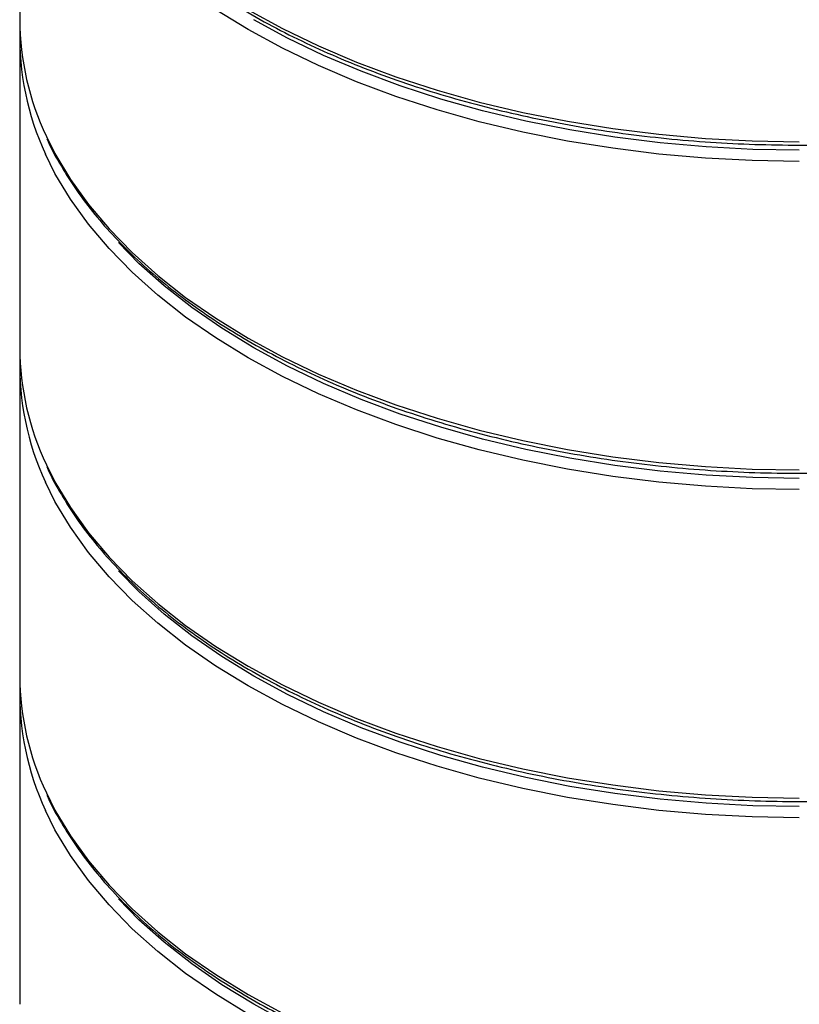
# Model space of a CAD drawing. Units: millimetres. Extents: x 1080 to 2568, y 868 to 3618.
# Drawn here: x 2180 to 2374, y 2293 to 2538 of the extents above; entities that cross this region are included whole.
import ezdxf

# ---------------------------------------------------------------- set-up
doc = ezdxf.new("R2010")
doc.units = ezdxf.units.MM
doc.header["$LTSCALE"] = 20

# ---------------------------------------------------------------- blocks, each defined once
blk = doc.blocks.new('EDD-EASY-DN160_3D')
at = {"color": 7, "linetype": 'Continuous', "lineweight": 25}
for p, q in [((2180, 2614.5), (2180, 2537.75)), ((2180, 2532.85), (2180, 2456.1)), ((2180, 2451.2), (2180, 2374.44)), ((2180, 2369.54), (2180, 2292.79))]:
    blk.add_line(p, q, dxfattribs=at)
at = {"color": 8, "linetype": 'Continuous', "lineweight": 25, "flags": 128}
for points in [[(2236.82, 2540.21), (2245.36, 2535.57), (2254.36, 2531.24), (2263.8, 2527.23), (2273.64, 2523.56), (2283.85, 2520.24), (2294.38, 2517.28), (2305.21, 2514.69), (2316.29, 2512.48), (2327.58, 2510.66), (2339.03, 2509.24), (2350.62, 2508.23), (2362.29, 2507.61), (2374, 2507.41)], [(2374, 2502.51), (2362.29, 2502.71), (2350.62, 2503.33), (2339.03, 2504.34), (2327.58, 2505.76), (2316.29, 2507.58), (2305.21, 2509.79), (2294.38, 2512.38), (2283.85, 2515.34), (2273.64, 2518.66), (2263.8, 2522.34), (2254.36, 2526.34), (2245.36, 2530.68), (2236.82, 2535.31), (2228.79, 2540.24)], [(2186.64, 2508.7), (2188.79, 2504.43), (2192.61, 2498.04), (2197.1, 2491.79), (2202.23, 2485.7), (2207.98, 2479.81), (2214.34, 2474.13), (2221.29, 2468.68), (2228.79, 2463.48), (2236.82, 2458.56), (2245.36, 2453.92), (2254.36, 2449.59), (2263.8, 2445.58), (2273.64, 2441.91), (2283.85, 2438.58), (2294.38, 2435.62), (2305.21, 2433.03), (2316.29, 2430.83), (2327.58, 2429.01), (2339.03, 2427.59), (2350.62, 2426.57), (2362.29, 2425.96), (2374, 2425.76)], [(2374, 2420.86), (2362.29, 2421.06), (2350.62, 2421.67), (2339.03, 2422.69), (2327.58, 2424.11), (2316.29, 2425.93), (2305.21, 2428.13), (2294.38, 2430.72), (2283.85, 2433.68), (2273.64, 2437.01), (2263.8, 2440.68), (2254.36, 2444.69), (2245.36, 2449.02), (2236.82, 2453.66), (2228.79, 2458.58), (2221.29, 2463.78), (2214.34, 2469.23), (2207.98, 2474.91), (2202.23, 2480.8), (2197.1, 2486.89), (2192.61, 2493.14), (2188.79, 2499.53), (2186.39, 2504.34)], [(2186.64, 2427.05), (2188.79, 2422.78), (2192.61, 2416.38), (2197.1, 2410.13), (2202.23, 2404.05), (2207.98, 2398.16), (2214.34, 2392.48), (2221.29, 2387.03), (2228.79, 2381.83), (2236.82, 2376.9), (2245.36, 2372.27), (2254.36, 2367.94), (2263.8, 2363.93), (2273.64, 2360.25), (2283.85, 2356.93), (2294.38, 2353.97), (2305.21, 2351.38), (2316.29, 2349.17), (2327.58, 2347.36), (2339.03, 2345.94), (2350.62, 2344.92), (2362.29, 2344.31), (2374, 2344.1)], [(2374, 2339.2), (2362.29, 2339.41), (2350.62, 2340.02), (2339.03, 2341.04), (2327.58, 2342.46), (2316.29, 2344.27), (2305.21, 2346.48), (2294.38, 2349.07), (2283.85, 2352.03), (2273.64, 2355.35), (2263.8, 2359.03), (2254.36, 2363.04), (2245.36, 2367.37), (2236.82, 2372), (2228.79, 2376.93), (2221.29, 2382.13), (2214.34, 2387.58), (2207.98, 2393.26), (2202.23, 2399.15), (2197.1, 2405.23), (2192.61, 2411.48), (2188.79, 2417.88), (2186.39, 2422.69)], [(2186.64, 2345.4), (2188.79, 2341.12), (2192.61, 2334.73), (2197.1, 2328.48), (2202.23, 2322.39), (2207.98, 2316.5), (2214.34, 2310.82), (2221.29, 2305.37), (2228.79, 2300.18), (2236.82, 2295.25), (2245.36, 2290.61)], [(2236.82, 2290.35), (2228.79, 2295.28), (2221.29, 2300.47), (2214.34, 2305.92), (2207.98, 2311.6), (2202.23, 2317.5), (2197.1, 2323.58), (2192.61, 2329.83), (2188.79, 2336.22), (2186.39, 2341.03)]]:
    blk.add_lwpolyline(points, dxfattribs=at)
at = {"color": 7, "linetype": 'Continuous', "lineweight": 25, "flags": 128}
for points in [[(2374, 2505.3), (2362.41, 2505.5), (2350.86, 2506.11), (2339.39, 2507.11), (2328.06, 2508.52), (2316.88, 2510.32), (2305.92, 2512.5), (2295.2, 2515.06), (2284.78, 2517.99), (2274.67, 2521.28), (2264.94, 2524.92), (2255.59, 2528.89), (2246.68, 2533.17), (2238.24, 2537.76)], [(2374, 2423.64), (2362.41, 2423.85), (2350.86, 2424.45), (2339.39, 2425.46), (2328.06, 2426.86), (2316.88, 2428.66), (2305.92, 2430.85), (2295.2, 2433.41), (2284.78, 2436.34), (2274.67, 2439.63), (2264.94, 2443.26), (2255.59, 2447.23), (2246.68, 2451.52), (2238.24, 2456.11), (2230.29, 2460.98), (2222.86, 2466.13), (2215.99, 2471.52), (2209.69, 2477.14), (2204.6, 2482.31)], [(2374, 2341.99), (2362.41, 2342.19), (2350.86, 2342.8), (2339.39, 2343.81), (2328.06, 2345.21), (2316.88, 2347.01), (2305.92, 2349.19), (2295.2, 2351.75), (2284.78, 2354.69), (2274.67, 2357.97), (2264.94, 2361.61), (2255.59, 2365.58), (2246.68, 2369.86), (2238.24, 2374.45), (2230.29, 2379.33), (2222.86, 2384.47), (2215.99, 2389.87), (2209.69, 2395.49), (2204.6, 2400.66)], [(2246.68, 2288.21), (2238.24, 2292.8), (2230.29, 2297.67), (2222.86, 2302.82), (2215.99, 2308.21), (2209.69, 2313.83), (2204.6, 2319)]]:
    blk.add_lwpolyline(points, dxfattribs=at)
at = {"color": 7, "linetype": 'Continuous', "lineweight": 25}
for centre, radius, start, end in [((2249.21, 2538.28), 69.21, 180.4433, 205.3027), ((2248.3, 2533.16), 68.28, 178.2018, 204.9609), ((2249.21, 2456.63), 69.21, 180.4433, 205.3027), ((2248.3, 2451.5), 68.28, 178.2018, 204.9609), ((2249.21, 2374.98), 69.21, 180.4433, 205.3027), ((2248.3, 2369.85), 68.28, 178.2018, 204.9609)]:
    blk.add_arc(centre, radius, start, end, dxfattribs=at)
for points in [[(2186.79, 2589.82), (2186.89, 2589.58), (2187.87, 2587.25), (2190.31, 2582.92), (2194.13, 2576.86), (2198.61, 2570.95), (2203.64, 2565.2), (2209.24, 2559.62), (2215.37, 2554.25), (2222.03, 2549.08), (2229.17, 2544.15), (2236.8, 2539.47), (2244.86, 2535.04), (2253.35, 2530.9), (2262.23, 2527.04), (2271.47, 2523.49), (2281.05, 2520.25), (2290.92, 2517.34), (2301.07, 2514.75), (2311.45, 2512.51), (2322.03, 2510.61), (2332.79, 2509.07), (2343.67, 2507.89), (2354.66, 2507.06), (2365.7, 2506.61), (2376.78, 2506.51), (2387.84, 2506.79), (2398.86, 2507.43), (2409.8, 2508.43), (2420.62, 2509.8), (2431.29, 2511.52), (2441.78, 2513.59), (2452.05, 2516), (2462.06, 2518.75), (2471.79, 2521.83), (2481.2, 2525.23), (2490.27, 2528.94), (2498.95, 2532.94), (2505.73, 2536.44), (2509.57, 2538.62), (2510.77, 2539.3)], [(2186.79, 2508.16), (2186.89, 2507.92), (2187.87, 2505.59), (2190.31, 2501.26), (2194.13, 2495.21), (2198.61, 2489.3), (2203.64, 2483.54), (2209.24, 2477.97), (2215.37, 2472.59), (2222.03, 2467.43), (2229.17, 2462.5), (2236.8, 2457.81), (2244.86, 2453.39), (2253.35, 2449.25), (2262.23, 2445.39), (2271.47, 2441.84), (2281.05, 2438.6), (2290.92, 2435.68), (2301.07, 2433.1), (2311.45, 2430.85), (2322.03, 2428.96), (2332.79, 2427.42), (2343.67, 2426.23), (2354.66, 2425.41), (2365.7, 2424.95), (2376.78, 2424.86), (2387.84, 2425.14), (2398.86, 2425.78), (2409.8, 2426.78), (2420.62, 2428.14), (2431.29, 2429.86), (2441.78, 2431.93), (2452.05, 2434.35), (2462.06, 2437.1), (2471.79, 2440.18), (2481.2, 2443.58), (2490.27, 2447.28), (2498.95, 2451.29), (2505.73, 2454.78), (2509.57, 2456.96), (2510.77, 2457.64)], [(2186.79, 2426.51), (2186.89, 2426.27), (2187.87, 2423.94), (2190.31, 2419.61), (2194.13, 2413.55), (2198.61, 2407.64), (2203.64, 2401.89), (2209.24, 2396.32), (2215.37, 2390.94), (2222.03, 2385.77), (2229.17, 2380.84), (2236.8, 2376.16), (2244.86, 2371.74), (2253.35, 2367.59), (2262.23, 2363.74), (2271.47, 2360.18), (2281.05, 2356.94), (2290.92, 2354.03), (2301.07, 2351.44), (2311.45, 2349.2), (2322.03, 2347.3), (2332.79, 2345.76), (2343.67, 2344.58), (2354.66, 2343.76), (2365.7, 2343.3), (2376.78, 2343.21), (2387.84, 2343.48), (2398.86, 2344.12), (2409.8, 2345.13), (2420.62, 2346.49), (2431.29, 2348.21), (2441.78, 2350.28), (2452.05, 2352.69), (2462.06, 2355.45), (2471.79, 2358.53), (2481.2, 2361.92), (2490.27, 2365.63), (2498.95, 2369.63), (2505.73, 2373.13), (2509.57, 2375.31), (2510.77, 2375.99)], [(2186.79, 2344.86), (2186.89, 2344.62), (2187.87, 2342.28), (2190.31, 2337.95), (2194.13, 2331.9), (2198.61, 2325.99), (2203.64, 2320.24), (2209.24, 2314.66), (2215.37, 2309.28), (2222.03, 2304.12), (2229.17, 2299.19), (2236.8, 2294.5), (2244.86, 2290.08), (2253.35, 2285.94), (2262.23, 2282.08), (2271.47, 2278.53), (2281.05, 2275.29), (2290.92, 2272.37), (2301.07, 2269.79), (2311.45, 2267.55), (2322.03, 2265.65), (2332.79, 2264.11), (2343.67, 2262.92), (2354.66, 2262.1), (2365.7, 2261.64), (2376.78, 2261.55), (2387.84, 2261.83), (2398.86, 2262.47), (2409.8, 2263.47), (2420.62, 2264.84), (2431.29, 2266.56), (2441.78, 2268.63), (2452.05, 2271.04), (2462.06, 2273.79), (2471.79, 2276.87), (2481.2, 2280.27), (2490.27, 2283.97), (2498.95, 2287.98), (2505.73, 2291.47), (2509.57, 2293.65), (2510.77, 2294.33)]]:
    blk.add_open_spline(points, degree=3, knots=[0, 0, 0, 0, 0.003118, 0.030304, 0.057533, 0.084803, 0.112107, 0.139439, 0.166791, 0.194156, 0.22153, 0.248908, 0.276287, 0.303664, 0.331038, 0.358408, 0.385775, 0.413138, 0.440498, 0.467853, 0.495206, 0.522557, 0.549905, 0.577252, 0.604598, 0.631943, 0.659289, 0.686635, 0.713981, 0.74133, 0.76868, 0.796033, 0.823389, 0.850748, 0.878112, 0.90548, 0.932852, 0.96023, 0.987612, 1, 1, 1, 1], dxfattribs=at)

msp = doc.modelspace()

# ---------------------------------------------------------------- block references
msp.add_blockref('EDD-EASY-DN160_3D', (0, 0))

doc.saveas('drawing.dxf')
